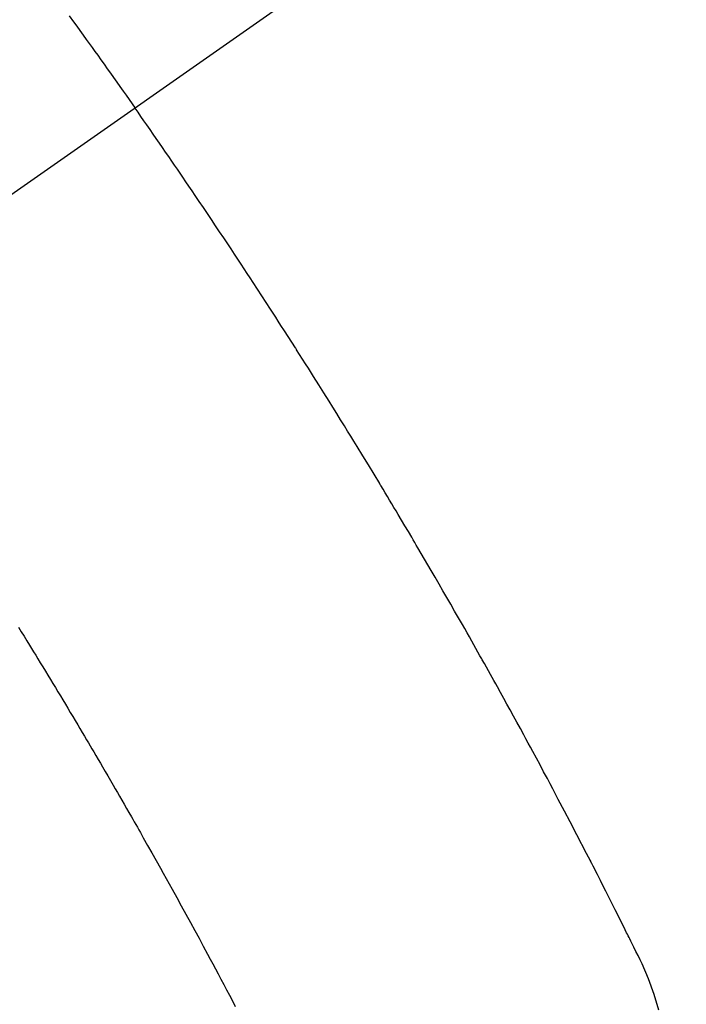
# Model space of a CAD drawing. Extents: x 55896 to 82369, y -25 to 8845.
# Drawn here: x 72660 to 72672, y 7133 to 7150 of the extents above; entities that cross this region are included whole.
import ezdxf

# ---------------------------------------------------------------- set-up
doc = ezdxf.new("R2010")
doc.units = 0
doc.header["$LTSCALE"] = 50
doc.header["$MEASUREMENT"] = 0
doc.linetypes.add('CENTER2', pattern=[1.125, 0.75, -0.125, 0.125, -0.125])
doc.linetypes.add('HIDDEN', pattern=[0.375, 0.25, -0.125])
doc.layers.get('0').update_dxf_attribs({"linetype": 'CONTINUOUS'})
doc.layers.add('150-機器', color=8, linetype='CONTINUOUS')
doc.layers.add('160-文字', color=254, linetype='CONTINUOUS')
doc.styles.add('KH001', font='txt')
doc.dimstyles.new('KH1xx030', dxfattribs={"dimscale": 30, "dimtxt": 2, "dimasz": 0.6, "dimexe": 0.3, "dimexo": 1.2, "dimgap": 0.5, "dimtad": 3, "dimdec": 1, "dimdsep": 46, "dimlunit": 6, "dimtxsty": 'KH001', "dimblk": 'DOT', "dimcen": 1, "dimdle": 1, "dimclrd": 256, "dimclre": 256, "dimclrt": 256, "dimadec": 0, "dimazin": 0, "dimtfac": 1, "dimtdec": 1, "dimtix": 1, "dimtmove": 2, "dimatfit": 3, "dimldrblk": 'CLOSEDBLANK', "dimfxl": 1, "dimtolj": 1, "dimtzin": 0, "dimlwd": -1, "dimlwe": -1, "dimarcsym": 0})

# ---------------------------------------------------------------- blocks, each defined once
blk = doc.blocks.new('F402_H')
at = {"layer": '150-機器', "color": 13, "linetype": 'CENTER2'}
blk.add_line((0, 0), (-244.018, -170.863), dxfattribs=at)
at = {"layer": '150-機器', "color": 13, "linetype": 'HIDDEN'}
for points in [[(-213.749, -147.302), (-213.676, -147.404), (-213.621, -147.48), (-213.566, -147.556), (-213.511, -147.632), (-213.457, -147.708), (-213.408, -147.776), (-213.359, -147.843), (-213.311, -147.911), (-213.262, -147.978), (-213.208, -148.055), (-213.153, -148.132), (-213.099, -148.208), (-213.044, -148.285), (-212.99, -148.361), (-212.936, -148.438), (-212.882, -148.514), (-212.828, -148.591), (-212.777, -148.663), (-212.726, -148.736), (-212.675, -148.809), (-212.624, -148.881)], [(-203.661, -164.317), (-203.744, -164.048), (-203.84, -163.783), (-203.951, -163.525), (-203.985, -163.453), (-204.02, -163.382), (-204.055, -163.311), (-204.09, -163.24), (-204.108, -163.205), (-204.126, -163.169), (-204.144, -163.133), (-204.161, -163.098), (-204.174, -163.071), (-204.188, -163.044), (-204.201, -163.018), (-204.214, -162.991), (-204.263, -162.893), (-204.311, -162.795), (-204.36, -162.697), (-204.409, -162.599), (-204.45, -162.519), (-204.49, -162.438), (-204.53, -162.358), (-204.571, -162.278), (-204.619, -162.183), (-204.662, -162.096), (-204.715, -161.993), (-204.789, -161.851), (-204.812, -161.806), (-204.832, -161.767), (-204.845, -161.742), (-204.844, -161.743), (-204.84, -161.751), (-204.835, -161.76), (-204.83, -161.77), (-204.825, -161.779), (-204.822, -161.784), (-204.839, -161.752), (-204.867, -161.698), (-204.899, -161.637), (-205.067, -161.314), (-205.183, -161.092), (-205.277, -160.911), (-205.383, -160.709), (-205.43, -160.62), (-205.477, -160.531), (-205.524, -160.442), (-205.571, -160.353), (-205.634, -160.237), (-205.696, -160.121), (-205.758, -160.006), (-205.821, -159.89), (-205.859, -159.818), (-205.897, -159.747), (-205.936, -159.675), (-205.974, -159.604), (-206.032, -159.497), (-206.091, -159.39), (-206.149, -159.284), (-206.208, -159.177), (-206.262, -159.079), (-206.316, -158.981), (-206.371, -158.883), (-206.425, -158.785), (-206.454, -158.731), (-206.484, -158.678), (-206.513, -158.625), (-206.543, -158.571), (-206.578, -158.509), (-206.613, -158.447), (-206.648, -158.385), (-206.683, -158.323), (-206.693, -158.305), (-206.703, -158.287), (-206.713, -158.269), (-206.723, -158.251), (-206.758, -158.189), (-206.793, -158.127), (-206.828, -158.064), (-206.863, -158.002), (-206.904, -157.931), (-206.944, -157.86), (-206.985, -157.788), (-207.025, -157.717), (-207.091, -157.602), (-207.157, -157.487), (-207.223, -157.371), (-207.29, -157.256), (-207.356, -157.14), (-207.423, -157.025), (-207.49, -156.91), (-207.557, -156.794), (-207.614, -156.697), (-207.671, -156.599), (-207.728, -156.501), (-207.785, -156.404), (-207.812, -156.359), (-207.838, -156.315), (-207.864, -156.271), (-207.89, -156.226), (-207.948, -156.129), (-208.006, -156.032), (-208.064, -155.934), (-208.122, -155.837), (-208.158, -155.775), (-208.195, -155.713), (-208.232, -155.651), (-208.269, -155.59), (-208.306, -155.528), (-208.344, -155.466), (-208.381, -155.404), (-208.418, -155.342), (-208.423, -155.333), (-208.429, -155.324), (-208.434, -155.316), (-208.439, -155.307), (-208.535, -155.147), (-208.631, -154.988), (-208.729, -154.829), (-208.826, -154.671), (-208.88, -154.583), (-208.935, -154.495), (-208.989, -154.407), (-209.043, -154.319), (-209.109, -154.213), (-209.174, -154.107), (-209.24, -154.001), (-209.305, -153.896), (-209.393, -153.755), (-209.481, -153.615), (-209.57, -153.474), (-209.658, -153.334), (-209.708, -153.255), (-209.759, -153.176), (-209.809, -153.097), (-209.859, -153.018), (-209.864, -153.01), (-209.87, -153.001), (-209.875, -152.992), (-209.881, -152.984), (-209.942, -152.887), (-210.004, -152.791), (-210.066, -152.695), (-210.128, -152.599), (-210.173, -152.529), (-210.218, -152.459), (-210.263, -152.39), (-210.308, -152.32), (-210.381, -152.206), (-210.455, -152.093), (-210.529, -151.98), (-210.603, -151.867), (-210.654, -151.788), (-210.706, -151.71), (-210.757, -151.631), (-210.808, -151.553), (-210.866, -151.466), (-210.923, -151.379), (-210.98, -151.292), (-211.038, -151.206), (-211.107, -151.102), (-211.177, -150.998), (-211.246, -150.894), (-211.316, -150.79), (-211.385, -150.686), (-211.455, -150.582), (-211.525, -150.478), (-211.595, -150.375), (-211.648, -150.297), (-211.701, -150.22), (-211.754, -150.142), (-211.806, -150.065), (-211.853, -149.996), (-211.9, -149.927), (-211.947, -149.858), (-211.994, -149.79), (-212.047, -149.712), (-212.101, -149.635), (-212.154, -149.557), (-212.207, -149.48), (-212.261, -149.403), (-212.314, -149.326), (-212.367, -149.248), (-212.421, -149.171), (-212.472, -149.099), (-212.522, -149.026), (-212.573, -148.954), (-212.624, -148.881)], [(-214.618, -157.766), (-214.571, -157.842), (-214.523, -157.919), (-214.476, -157.996), (-214.429, -158.073), (-214.393, -158.13), (-214.358, -158.188), (-214.322, -158.245), (-214.287, -158.303), (-214.244, -158.374), (-214.2, -158.444), (-214.157, -158.515), (-214.115, -158.586), (-214.072, -158.656), (-214.029, -158.727), (-213.986, -158.797), (-213.944, -158.868), (-213.901, -158.938), (-213.859, -159.009), (-213.816, -159.08), (-213.774, -159.15), (-213.731, -159.221), (-213.689, -159.292), (-213.647, -159.363), (-213.605, -159.434), (-213.566, -159.498), (-213.528, -159.563), (-213.49, -159.627), (-213.452, -159.691), (-213.422, -159.743), (-213.391, -159.794), (-213.361, -159.845), (-213.33, -159.897), (-213.292, -159.961), (-213.255, -160.025), (-213.217, -160.09), (-213.179, -160.154), (-213.134, -160.231), (-213.089, -160.309), (-213.044, -160.386), (-212.999, -160.464), (-212.962, -160.528), (-212.924, -160.593), (-212.887, -160.657), (-212.85, -160.722), (-212.809, -160.793), (-212.769, -160.864), (-212.728, -160.935), (-212.687, -161.006), (-212.662, -161.051), (-212.636, -161.096), (-212.61, -161.141), (-212.584, -161.186), (-212.559, -161.232), (-212.533, -161.277), (-212.507, -161.322), (-212.482, -161.368), (-212.409, -161.497), (-212.336, -161.626), (-212.263, -161.755), (-212.191, -161.884), (-212.14, -161.975), (-212.09, -162.065), (-212.04, -162.156), (-211.989, -162.246), (-211.911, -162.388), (-211.833, -162.531), (-211.754, -162.673), (-211.676, -162.815), (-211.603, -162.951), (-211.529, -163.086), (-211.456, -163.222), (-211.383, -163.358), (-211.337, -163.442), (-211.292, -163.526), (-211.247, -163.61), (-211.202, -163.694), (-211.154, -163.785), (-211.106, -163.875), (-211.058, -163.966), (-211.01, -164.057), (-210.959, -164.154), (-210.909, -164.251)]]:
    blk.add_lwpolyline(points, dxfattribs=at)
blk = doc.blocks.new('_ClosedBlank')
at = {"color": 0, "linetype": 'ByBlock', "lineweight": -2}
for p, q in [((-1, 0.16667), (0, 0)), ((-1, 0.16667), (-1, -0.16667)), ((0, 0), (-1, -0.16667))]:
    blk.add_line(p, q, dxfattribs=at)
blk = doc.blocks.new('_Dot')
at = {"color": 0, "linetype": 'ByBlock', "lineweight": -2}
blk.add_line((-0.5, 0), (-1, 0), dxfattribs=at)
at = {"color": 0, "linetype": 'ByBlock', "const_width": 0.5}
blk.add_lwpolyline([(-0.25, 0, 1), (0.25, 0, 1)], format="xyb", close=True, dxfattribs=at)

msp = doc.modelspace()

# ---------------------------------------------------------------- block references
at = {"layer": '150-機器'}
msp.add_blockref('F402_H', (72875.003, 7297.628), dxfattribs=at)

# ---------------------------------------------------------------- leaders
at = {"layer": '160-文字', "annotation_type": 0, "has_hookline": 1, "hookline_direction": 0}
for points, text_width in [([(72341.471, 7302.168), (73280.738, 5976.899), (73298.738, 5976.899)], 1630.051), ([(72067.19, 7301.557), (73248.934, 5727.28), (73266.934, 5727.28)], 1240.203)]:
    msp.add_leader(points, dimstyle='KH1xx030', override={"dimgap": 0.5, "dimtad": 1}, dxfattribs=dict(at, text_width=text_width))

doc.saveas('drawing.dxf')
